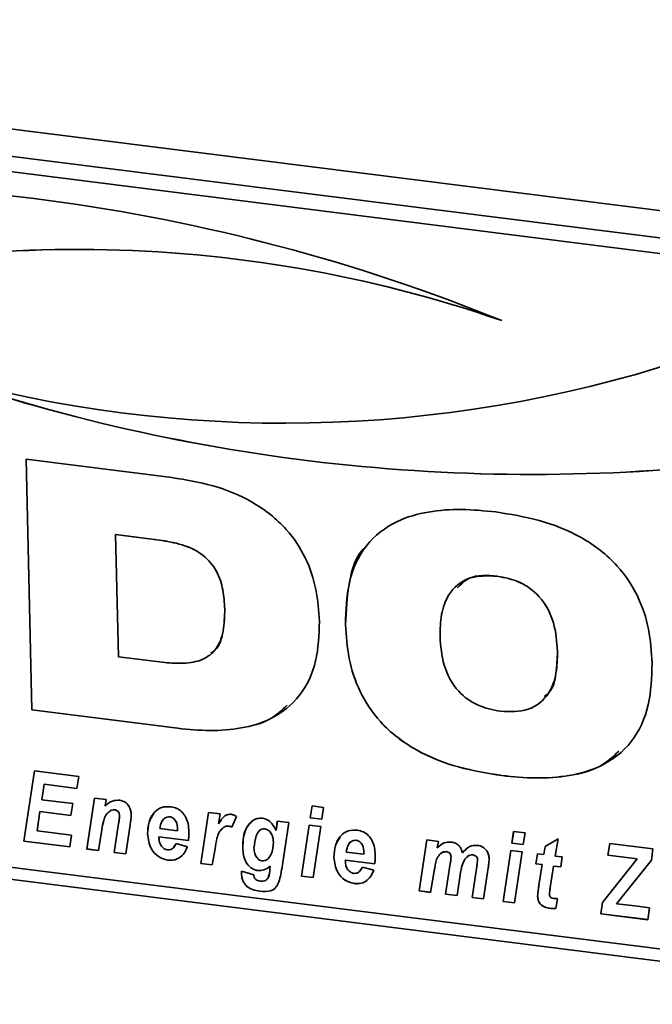
# Paper-space layout 'Blatt1' of a CAD drawing. Units: millimetres. Extents: x 0 to 5940, y 0 to 4200.
# Drawn here: x 4394 to 4429, y 1676 to 1730 of the extents above; entities that cross this region are included whole.
import ezdxf

# ---------------------------------------------------------------- set-up
doc = ezdxf.new("R2010")
doc.units = ezdxf.units.MM
doc.header["$LTSCALE"] = 10

psp = doc.layouts.new('Blatt1')

# ---------------------------------------------------------------- linework, layer by layer
at = {"color": 7, "linetype": 'Continuous', "lineweight": 35}
for p, q in [((4344.293, 1730.511), (4695.073, 1686.317)), ((4446.162, 1716.176), (4360.416, 1726.979)), ((4445.427, 1715.408), (4359.681, 1726.211)), ((4394.011, 1706.165), (4402.034, 1705.154)), ((4394.335, 1692.352), (4394.011, 1706.165)), ((4394.336, 1692.353), (4394.012, 1706.165)), ((4398.946, 1702.013), (4398.945, 1702.012)), ((4398.945, 1702.012), (4399.103, 1695.283)), ((4401.356, 1701.708), (4398.945, 1702.012)), ((4401.358, 1701.71), (4398.946, 1702.013)), ((4401.358, 1701.71), (4401.356, 1701.708)), ((4419.959, 1699.719), (4419.958, 1699.718)), ((4404.954, 1697.907), (4404.953, 1697.906)), ((4411.602, 1697.059), (4411.601, 1697.057)), ((4399.103, 1695.283), (4401.514, 1694.979)), ((4423.281, 1695.579), (4423.28, 1695.577)), ((4394.336, 1692.353), (4394.335, 1692.352)), ((4402.358, 1691.341), (4394.335, 1692.352)), ((4402.36, 1691.343), (4394.336, 1692.353)), ((4402.36, 1691.343), (4402.358, 1691.341)), ((4393.883, 1685.132), (4394.474, 1688.992)), ((4393.884, 1685.133), (4394.475, 1688.992)), ((4394.474, 1688.992), (4396.908, 1688.685)), ((4396.908, 1688.685), (4396.807, 1688.034)), ((4420.217, 1688.74), (4420.215, 1688.738)), ((4349.664, 1688.5), (4692.649, 1645.288)), ((4395.006, 1688.261), (4394.875, 1687.408)), ((4395.007, 1688.262), (4395.006, 1688.261)), ((4396.807, 1688.034), (4395.006, 1688.261)), ((4396.807, 1688.035), (4395.007, 1688.262)), ((4360.582, 1687.795), (4446.328, 1676.992)), ((4394.875, 1687.408), (4396.584, 1687.193)), ((4396.584, 1687.193), (4396.483, 1686.541)), ((4397.359, 1684.694), (4397.783, 1687.502)), ((4397.36, 1684.695), (4397.784, 1687.502)), ((4397.783, 1687.502), (4398.416, 1687.422)), ((4398.416, 1687.422), (4398.358, 1687.058)), ((4409.664, 1686.414), (4409.767, 1687.065)), ((4409.666, 1686.415), (4409.769, 1687.065)), ((4409.767, 1687.065), (4410.4, 1686.985)), ((4410.4, 1686.985), (4410.295, 1686.334)), ((4394.775, 1686.757), (4394.615, 1685.704)), ((4394.777, 1686.758), (4394.775, 1686.757)), ((4396.483, 1686.541), (4394.775, 1686.757)), ((4396.484, 1686.543), (4394.777, 1686.758)), ((4398.634, 1686.784), (4398.633, 1686.782)), ((4398.892, 1686.853), (4398.891, 1686.851)), ((4399.161, 1686.522), (4399.16, 1686.52)), ((4401.918, 1686.472), (4401.917, 1686.47)), ((4403.636, 1683.903), (4404.06, 1686.711)), ((4403.637, 1683.904), (4404.061, 1686.711)), ((4404.06, 1686.711), (4404.693, 1686.631)), ((4404.693, 1686.631), (4404.603, 1686.088)), ((4405.597, 1686.488), (4405.35, 1685.898)), ((4398.867, 1684.504), (4399.108, 1686.095)), ((4398.868, 1684.505), (4399.11, 1686.096)), ((4399.11, 1686.096), (4399.108, 1686.095)), ((4399.743, 1686.025), (4399.499, 1684.424)), ((4404.604, 1686.089), (4404.603, 1686.088)), ((4404.604, 1686.089), (4404.767, 1686.296)), ((4405.171, 1685.96), (4405.169, 1685.958)), ((4407.779, 1685.71), (4407.848, 1686.234)), ((4407.781, 1685.711), (4407.849, 1686.234)), ((4407.848, 1686.234), (4408.48, 1686.154)), ((4408.48, 1686.154), (4408.128, 1683.816)), ((4409.184, 1683.204), (4409.607, 1686.012)), ((4409.185, 1683.205), (4409.608, 1686.012)), ((4409.607, 1686.012), (4410.238, 1685.933)), ((4409.666, 1686.415), (4409.664, 1686.414)), ((4410.295, 1686.334), (4409.664, 1686.414)), ((4410.295, 1686.336), (4409.666, 1686.415)), ((4410.238, 1685.933), (4409.816, 1683.124)), ((4394.615, 1685.704), (4396.519, 1685.464)), ((4396.519, 1685.464), (4396.423, 1684.812)), ((4398.181, 1685.752), (4397.991, 1684.614)), ((4400.703, 1685.536), (4400.702, 1685.535)), ((4401.329, 1685.37), (4401.328, 1685.369)), ((4401.328, 1685.369), (4401.329, 1685.3)), ((4402.948, 1685.165), (4401.328, 1685.369)), ((4402.949, 1685.166), (4401.329, 1685.37)), ((4401.38, 1685.822), (4402.354, 1685.699)), ((4402.354, 1685.699), (4402.355, 1685.775)), ((4402.356, 1685.701), (4402.354, 1685.699)), ((4402.357, 1685.777), (4402.355, 1685.775)), ((4402.356, 1685.701), (4402.357, 1685.777)), ((4404.896, 1685.894), (4404.704, 1685.684)), ((4404.896, 1685.894), (4404.895, 1685.893)), ((4407.163, 1685.811), (4407.161, 1685.809)), ((4407.781, 1685.711), (4407.779, 1685.71)), ((4420.761, 1685.016), (4420.864, 1685.667)), ((4420.763, 1685.017), (4420.866, 1685.667)), ((4420.864, 1685.667), (4421.497, 1685.587)), ((4421.497, 1685.587), (4421.392, 1684.936)), ((4393.884, 1685.133), (4393.883, 1685.132)), ((4396.423, 1684.812), (4393.883, 1685.132)), ((4396.423, 1684.813), (4393.884, 1685.133)), ((4402.152, 1684.808), (4402.271, 1684.996)), ((4402.27, 1684.995), (4402.896, 1684.814)), ((4407.631, 1685.074), (4407.63, 1685.072)), ((4412.183, 1685.178), (4412.182, 1685.177)), ((4415.661, 1682.388), (4416.086, 1685.196)), ((4415.662, 1682.389), (4416.087, 1685.196)), ((4416.086, 1685.196), (4416.718, 1685.116)), ((4416.718, 1685.116), (4416.66, 1684.753)), ((4420.763, 1685.017), (4420.761, 1685.016)), ((4421.392, 1684.936), (4420.761, 1685.016)), ((4421.392, 1684.938), (4420.763, 1685.017)), ((4422.524, 1684.385), (4422.592, 1684.825)), ((4422.525, 1684.386), (4422.594, 1684.826)), ((4422.592, 1684.825), (4423.307, 1685.247)), ((4423.307, 1685.247), (4423.154, 1684.305)), ((4426.057, 1684.349), (4426.157, 1685)), ((4426.058, 1684.35), (4426.158, 1685)), ((4426.157, 1685), (4428.537, 1684.7)), ((4397.36, 1684.695), (4397.359, 1684.694)), ((4397.991, 1684.614), (4397.359, 1684.694)), ((4397.991, 1684.616), (4397.36, 1684.695)), ((4398.868, 1684.505), (4398.867, 1684.504)), ((4399.499, 1684.424), (4398.867, 1684.504)), ((4399.499, 1684.426), (4398.868, 1684.505)), ((4404.417, 1684.701), (4404.268, 1683.823)), ((4405.942, 1684.768), (4405.941, 1684.767)), ((4411.645, 1684.529), (4412.619, 1684.406)), ((4412.619, 1684.406), (4412.62, 1684.482)), ((4412.621, 1684.408), (4412.619, 1684.406)), ((4412.621, 1684.484), (4412.62, 1684.482)), ((4412.621, 1684.408), (4412.621, 1684.484)), ((4417.162, 1684.551), (4417.161, 1684.549)), ((4417.417, 1684.277), (4417.416, 1684.275)), ((4418.041, 1684.486), (4418.039, 1684.484)), ((4418.041, 1684.486), (4418.267, 1684.68)), ((4418.625, 1684.367), (4418.624, 1684.365)), ((4420.281, 1681.806), (4420.704, 1684.614)), ((4420.282, 1681.807), (4420.705, 1684.614)), ((4420.704, 1684.614), (4421.335, 1684.535)), ((4421.335, 1684.535), (4420.913, 1681.726)), ((4422.091, 1683.877), (4422.184, 1684.428)), ((4422.093, 1683.879), (4422.185, 1684.428)), ((4422.184, 1684.428), (4422.524, 1684.385)), ((4422.525, 1684.386), (4422.524, 1684.385)), ((4423.154, 1684.305), (4423.534, 1684.258)), ((4426.058, 1684.35), (4426.057, 1684.349)), ((4427.673, 1684.145), (4426.057, 1684.349)), ((4427.674, 1684.146), (4426.058, 1684.35)), ((4428.537, 1684.7), (4428.453, 1684.087)), ((4401.824, 1684.082), (4401.823, 1684.08)), ((4403.637, 1683.904), (4403.636, 1683.903)), ((4404.268, 1683.823), (4403.636, 1683.903)), ((4404.268, 1683.825), (4403.637, 1683.904)), ((4407.441, 1683.615), (4407.456, 1683.749)), ((4407.443, 1683.616), (4407.457, 1683.75)), ((4407.457, 1683.75), (4407.456, 1683.749)), ((4410.968, 1684.243), (4410.967, 1684.242)), ((4411.594, 1684.077), (4411.593, 1684.076)), ((4411.593, 1684.076), (4411.594, 1684.007)), ((4413.213, 1683.872), (4411.593, 1684.076)), ((4413.214, 1683.873), (4411.594, 1684.077)), ((4417.117, 1682.204), (4417.373, 1683.901)), ((4417.118, 1682.206), (4417.375, 1683.903)), ((4417.375, 1683.903), (4417.373, 1683.901)), ((4418.227, 1684.183), (4418.184, 1684.141)), ((4418.573, 1682.021), (4418.831, 1683.737)), ((4418.574, 1682.022), (4418.833, 1683.738)), ((4418.833, 1683.738), (4418.831, 1683.737)), ((4418.881, 1684.1), (4418.88, 1684.099)), ((4422.093, 1683.879), (4422.091, 1683.877)), ((4422.433, 1683.834), (4422.091, 1683.877)), ((4422.435, 1683.836), (4422.093, 1683.879)), ((4422.255, 1682.697), (4422.433, 1683.834)), ((4422.256, 1682.699), (4422.435, 1683.836)), ((4422.435, 1683.836), (4422.433, 1683.834)), ((4423.066, 1683.754), (4422.879, 1682.573)), ((4423.068, 1683.756), (4423.066, 1683.754)), ((4423.456, 1683.705), (4423.066, 1683.754)), ((4423.456, 1683.707), (4423.068, 1683.756)), ((4423.534, 1684.258), (4423.456, 1683.705)), ((4425.761, 1681.741), (4427.673, 1684.145)), ((4425.762, 1681.743), (4427.674, 1684.146)), ((4428.453, 1684.087), (4426.529, 1681.669)), ((4427.674, 1684.146), (4427.673, 1684.145)), ((4405.87, 1683.354), (4405.871, 1683.468)), ((4405.872, 1683.355), (4405.87, 1683.354)), ((4405.871, 1683.468), (4406.547, 1683.28)), ((4405.872, 1683.355), (4405.873, 1683.467)), ((4406.775, 1683.509), (4406.774, 1683.507)), ((4407.443, 1683.616), (4407.441, 1683.615)), ((4409.185, 1683.205), (4409.184, 1683.204)), ((4409.816, 1683.124), (4409.184, 1683.204)), ((4409.816, 1683.126), (4409.185, 1683.205)), ((4412.417, 1683.515), (4412.536, 1683.703)), ((4412.535, 1683.701), (4413.161, 1683.52)), ((4416.507, 1683.582), (4416.293, 1682.308)), ((4417.94, 1683.399), (4417.748, 1682.125)), ((4419.463, 1683.65), (4419.205, 1681.941)), ((4412.089, 1682.788), (4412.088, 1682.787)), ((4422.256, 1682.699), (4422.255, 1682.697)), ((4406.169, 1682.64), (4406.167, 1682.638)), ((4406.902, 1682.369), (4406.901, 1682.367)), ((4415.662, 1682.389), (4415.661, 1682.388)), ((4416.293, 1682.308), (4415.661, 1682.388)), ((4416.293, 1682.31), (4415.662, 1682.389)), ((4417.118, 1682.206), (4417.117, 1682.204)), ((4417.748, 1682.125), (4417.117, 1682.204)), ((4417.748, 1682.126), (4417.118, 1682.206)), ((4418.574, 1682.022), (4418.573, 1682.021)), ((4419.205, 1681.941), (4418.573, 1682.021)), ((4419.205, 1681.943), (4418.574, 1682.022)), ((4420.282, 1681.807), (4420.281, 1681.806)), ((4420.913, 1681.726), (4420.281, 1681.806)), ((4420.913, 1681.728), (4420.282, 1681.807)), ((4422.186, 1682.098), (4422.185, 1682.096)), ((4423.277, 1681.958), (4423.186, 1681.425)), ((4425.666, 1681.127), (4425.761, 1681.741)), ((4425.667, 1681.129), (4425.762, 1681.743)), ((4425.762, 1681.743), (4425.761, 1681.741)), ((4426.529, 1681.669), (4426.902, 1681.63)), ((4426.902, 1681.63), (4427.015, 1681.616)), ((4427.015, 1681.616), (4427.531, 1681.557)), ((4422.852, 1681.432), (4422.851, 1681.431)), ((4425.667, 1681.129), (4425.666, 1681.127)), ((4428.254, 1680.801), (4425.666, 1681.127)), ((4428.255, 1680.803), (4425.667, 1681.129)), ((4427.531, 1681.557), (4428.354, 1681.453)), ((4428.354, 1681.453), (4428.254, 1680.801))]:
    psp.add_line(p, q, dxfattribs=at)
for centre, radius, start, end in [((4381.644, 1618.737), 102.584, 67.92022, 96.83337), ((4396.856, 1646.173), 71.542, 70.95155, 107.6358), ((4396.858, 1646.174), 71.542, 70.95155, 107.6358), ((4408.267, 1778.817), 70.673, 254.19242, 287.98981), ((4421.918, 1806.601), 101.278, 251.04188, 277.46725), ((4421.919, 1806.602), 101.278, 251.04188, 277.46725)]:
    psp.add_arc(centre, radius, start, end, dxfattribs=at)
for points, knots in [([(4402.034, 1705.154), (4402.789, 1705.031), (4404.298, 1704.784), (4406.511, 1703.895), (4408.317, 1702.488), (4409.465, 1700.751), (4410.046, 1698.992), (4410.124, 1697.818), (4410.164, 1697.23)], [0, 0, 0, 0, 0.186998, 0.373714, 0.559883, 0.706416, 0.853104, 1, 1, 1, 1]), ([(4411.601, 1697.057), (4411.625, 1697.839), (4411.673, 1699.4), (4412.602, 1701.493), (4414.262, 1702.78), (4416.151, 1703.314), (4417.995, 1703.446), (4419.248, 1703.322), (4419.875, 1703.259)], [0, 0, 0, 0, 0.18685, 0.373069, 0.559092, 0.705896, 0.8529, 1, 1, 1, 1]), ([(4419.875, 1703.259), (4420.674, 1703.13), (4422.27, 1702.872), (4424.616, 1701.961), (4426.548, 1700.497), (4427.762, 1698.656), (4428.368, 1696.794), (4428.449, 1695.551), (4428.49, 1694.929)], [0, 0, 0, 0, 0.187021, 0.373748, 0.559887, 0.706362, 0.853081, 1, 1, 1, 1]), ([(4404.953, 1697.906), (4404.932, 1698.256), (4404.89, 1698.955), (4404.559, 1700.012), (4403.771, 1700.97), (4402.603, 1701.503), (4401.773, 1701.64), (4401.356, 1701.708)], [0, 0, 0, 0, 0.1872763, 0.3740638, 0.5598062, 0.7793823, 1, 1, 1, 1]), ([(4404.954, 1697.907), (4404.933, 1698.257), (4404.891, 1698.957), (4404.56, 1700.014), (4403.773, 1700.972), (4402.605, 1701.504), (4401.774, 1701.641), (4401.358, 1701.71)], [0, 0, 0, 0, 0.187276, 0.374064, 0.559806, 0.779382, 1, 1, 1, 1]), ([(4411.602, 1697.059), (4411.643, 1697.823), (4411.724, 1699.35), (4412.187, 1700.94), (4412.78, 1701.404), (4412.796, 1701.417)], [0, 0, 0, 0, 0.493794, 0.985922, 1, 1, 1, 1]), ([(4419.958, 1699.718), (4419.423, 1699.739), (4418.356, 1699.782), (4417.252, 1698.841), (4416.839, 1697.615), (4416.821, 1696.8), (4416.811, 1696.392)], [0, 0, 0, 0, 0.2798817, 0.5579253, 0.7786277, 1, 1, 1, 1]), ([(4419.959, 1699.719), (4419.404, 1699.765), (4418.529, 1699.837), (4417.975, 1699.28), (4417.772, 1699.076)], [0, 0, 0, 0, 0.634077, 1, 1, 1, 1]), ([(4423.28, 1695.577), (4423.241, 1696.103), (4423.163, 1697.151), (4422.428, 1698.586), (4421.211, 1699.476), (4420.376, 1699.637), (4419.958, 1699.718)], [0, 0, 0, 0, 0.2810159, 0.5600381, 0.7795159, 1, 1, 1, 1]), ([(4423.281, 1695.579), (4423.242, 1696.105), (4423.165, 1697.153), (4422.429, 1698.588), (4421.213, 1699.478), (4420.378, 1699.639), (4419.959, 1699.719)], [0, 0, 0, 0, 0.281016, 0.560038, 0.779516, 1, 1, 1, 1]), ([(4401.514, 1694.979), (4401.868, 1694.947), (4402.576, 1694.883), (4403.612, 1695.014), (4404.519, 1695.599), (4404.93, 1696.681), (4404.945, 1697.497), (4404.953, 1697.906)], [0, 0, 0, 0, 0.187331, 0.374235, 0.559985, 0.779387, 1, 1, 1, 1]), ([(4404.187, 1695.491), (4404.259, 1695.535), (4404.662, 1695.78), (4404.912, 1696.705), (4404.94, 1697.506), (4404.954, 1697.907)], [0, 0, 0, 0, 0.0976834, 0.5476011, 1, 1, 1, 1]), ([(4410.164, 1697.23), (4410.14, 1696.492), (4410.093, 1695.017), (4409.201, 1693.051), (4407.648, 1691.824), (4405.871, 1691.302), (4404.132, 1691.17), (4402.95, 1691.284), (4402.358, 1691.341)], [0, 0, 0, 0, 0.186819, 0.37306, 0.559159, 0.705968, 0.85294, 1, 1, 1, 1]), ([(4420.215, 1688.738), (4419.417, 1688.867), (4417.822, 1689.125), (4415.478, 1690.036), (4413.546, 1691.495), (4412.33, 1693.333), (4411.723, 1695.194), (4411.642, 1696.436), (4411.601, 1697.057)], [0, 0, 0, 0, 0.18703, 0.373751, 0.559856, 0.706352, 0.853077, 1, 1, 1, 1]), ([(4420.217, 1688.74), (4419.419, 1688.869), (4417.823, 1689.127), (4415.48, 1690.038), (4413.547, 1691.497), (4412.331, 1693.335), (4411.725, 1695.196), (4411.643, 1696.437), (4411.602, 1697.059)], [0, 0, 0, 0, 0.18703, 0.373751, 0.559856, 0.706352, 0.853077, 1, 1, 1, 1]), ([(4416.811, 1696.392), (4416.85, 1695.869), (4416.928, 1694.825), (4417.664, 1693.393), (4418.884, 1692.519), (4419.716, 1692.36), (4420.132, 1692.28)], [0, 0, 0, 0, 0.280971, 0.559955, 0.779514, 1, 1, 1, 1]), ([(4420.132, 1692.28), (4420.665, 1692.257), (4421.728, 1692.212), (4422.839, 1693.138), (4423.252, 1694.36), (4423.27, 1695.171), (4423.28, 1695.577)], [0, 0, 0, 0, 0.2799142, 0.5580031, 0.7786705, 1, 1, 1, 1]), ([(4422.537, 1693.086), (4422.626, 1693.149), (4423.029, 1693.434), (4423.23, 1694.387), (4423.264, 1695.181), (4423.281, 1695.579)], [0, 0, 0, 0, 0.123846, 0.561267, 1, 1, 1, 1]), ([(4428.49, 1694.929), (4428.466, 1694.148), (4428.417, 1692.588), (4427.485, 1690.498), (4425.826, 1689.213), (4423.936, 1688.683), (4422.094, 1688.552), (4420.842, 1688.676), (4420.215, 1688.738)], [0, 0, 0, 0, 0.186844, 0.373061, 0.559094, 0.705897, 0.852902, 1, 1, 1, 1]), ([(4408.389, 1692.611), (4408.095, 1692.338), (4407.4, 1691.692), (4405.86, 1691.318), (4404.137, 1691.168), (4402.952, 1691.284), (4402.36, 1691.343)], [0, 0, 0, 0, 0.195726, 0.463565, 0.731703, 1, 1, 1, 1]), ([(4426.659, 1690.076), (4426.333, 1689.776), (4425.58, 1689.082), (4423.925, 1688.7), (4422.099, 1688.549), (4420.844, 1688.676), (4420.217, 1688.74)], [0, 0, 0, 0, 0.202469, 0.468012, 0.733923, 1, 1, 1, 1]), ([(4398.358, 1687.058), (4398.484, 1687.172), (4398.707, 1687.374), (4399.029, 1687.377), (4399.17, 1687.378)], [0, 0, 0, 0, 0.560801, 1, 1, 1, 1]), ([(4399.17, 1687.378), (4399.271, 1687.354), (4399.474, 1687.305), (4399.684, 1687.069), (4399.783, 1686.819), (4399.794, 1686.662), (4399.8, 1686.584)], [0, 0, 0, 0, 0.279259, 0.558215, 0.778777, 1, 1, 1, 1]), ([(4400.702, 1685.535), (4400.715, 1685.753), (4400.741, 1686.19), (4401.02, 1686.709), (4401.465, 1687.038), (4401.819, 1687.027), (4401.996, 1687.022)], [0, 0, 0, 0, 0.280582, 0.560851, 0.780249, 1, 1, 1, 1]), ([(4401.996, 1687.022), (4402.107, 1686.999), (4402.33, 1686.952), (4402.619, 1686.73), (4402.921, 1686.306), (4402.956, 1685.93), (4402.98, 1685.665)], [0, 0, 0, 0, 0.187054, 0.373801, 0.560957, 1, 1, 1, 1]), ([(4398.633, 1686.782), (4398.549, 1686.715), (4398.381, 1686.58), (4398.259, 1686.201), (4398.211, 1685.922), (4398.181, 1685.752)], [0, 0, 0, 0, 0.279239, 0.558988, 1, 1, 1, 1]), ([(4398.891, 1686.851), (4398.838, 1686.85), (4398.743, 1686.848), (4398.667, 1686.803), (4398.633, 1686.782)], [0, 0, 0, 0, 0.558974, 1, 1, 1, 1]), ([(4398.892, 1686.853), (4398.839, 1686.852), (4398.744, 1686.85), (4398.668, 1686.804), (4398.634, 1686.784)], [0, 0, 0, 0, 0.558974, 1, 1, 1, 1]), ([(4399.16, 1686.52), (4399.157, 1686.562), (4399.151, 1686.647), (4399.086, 1686.758), (4398.991, 1686.83), (4398.924, 1686.844), (4398.891, 1686.851)], [0, 0, 0, 0, 0.280762, 0.559903, 0.779798, 1, 1, 1, 1]), ([(4399.161, 1686.522), (4399.158, 1686.564), (4399.152, 1686.648), (4399.087, 1686.76), (4398.992, 1686.832), (4398.925, 1686.846), (4398.892, 1686.853)], [0, 0, 0, 0, 0.280762, 0.559903, 0.779798, 1, 1, 1, 1]), ([(4399.108, 1686.095), (4399.12, 1686.174), (4399.142, 1686.314), (4399.154, 1686.457), (4399.16, 1686.52)], [0, 0, 0, 0, 0.560125, 1, 1, 1, 1]), ([(4399.11, 1686.096), (4399.122, 1686.175), (4399.143, 1686.316), (4399.156, 1686.459), (4399.161, 1686.522)], [0, 0, 0, 0, 0.560125, 1, 1, 1, 1]), ([(4399.8, 1686.584), (4399.794, 1686.479), (4399.782, 1686.29), (4399.755, 1686.106), (4399.743, 1686.025)], [0, 0, 0, 0, 0.559835, 1, 1, 1, 1]), ([(4400.703, 1685.536), (4400.712, 1685.758), (4400.727, 1686.171), (4400.943, 1686.494), (4401.043, 1686.644)], [0, 0, 0, 0, 0.536986, 1, 1, 1, 1]), ([(4401.917, 1686.47), (4401.826, 1686.459), (4401.644, 1686.438), (4401.448, 1686.182), (4401.406, 1685.959), (4401.38, 1685.822)], [0, 0, 0, 0, 0.27753, 0.558174, 1, 1, 1, 1]), ([(4401.918, 1686.472), (4401.826, 1686.462), (4401.648, 1686.443), (4401.555, 1686.303), (4401.51, 1686.236)], [0, 0, 0, 0, 0.519681, 1, 1, 1, 1]), ([(4402.355, 1685.775), (4402.346, 1685.922), (4402.331, 1686.143), (4402.16, 1686.368), (4402.026, 1686.449), (4401.953, 1686.463), (4401.917, 1686.47)], [0, 0, 0, 0, 0.499212, 0.748585, 0.874336, 1, 1, 1, 1]), ([(4402.357, 1685.777), (4402.347, 1685.924), (4402.333, 1686.144), (4402.162, 1686.369), (4402.028, 1686.451), (4401.955, 1686.465), (4401.918, 1686.472)], [0, 0, 0, 0, 0.499212, 0.748585, 0.874336, 1, 1, 1, 1]), ([(4404.603, 1686.088), (4404.693, 1686.233), (4404.82, 1686.436), (4405.086, 1686.603), (4405.23, 1686.605), (4405.303, 1686.606)], [0, 0, 0, 0, 0.560043, 0.780399, 1, 1, 1, 1]), ([(4405.303, 1686.606), (4405.36, 1686.592), (4405.463, 1686.569), (4405.556, 1686.513), (4405.597, 1686.488)], [0, 0, 0, 0, 0.559247, 1, 1, 1, 1]), ([(4405.169, 1685.958), (4405.113, 1685.959), (4405.012, 1685.961), (4404.931, 1685.914), (4404.895, 1685.893)], [0, 0, 0, 0, 0.559272, 1, 1, 1, 1]), ([(4405.171, 1685.96), (4405.114, 1685.961), (4405.013, 1685.962), (4404.932, 1685.915), (4404.896, 1685.894)], [0, 0, 0, 0, 0.559272, 1, 1, 1, 1]), ([(4405.35, 1685.898), (4405.317, 1685.914), (4405.259, 1685.942), (4405.197, 1685.953), (4405.169, 1685.958)], [0, 0, 0, 0, 0.559371, 1, 1, 1, 1]), ([(4405.351, 1685.899), (4405.319, 1685.915), (4405.26, 1685.944), (4405.198, 1685.955), (4405.171, 1685.96)], [0, 0, 0, 0, 0.559371, 1, 1, 1, 1]), ([(4405.941, 1684.767), (4405.964, 1685.151), (4406, 1685.727), (4406.407, 1686.228), (4406.739, 1686.389), (4406.933, 1686.388), (4407.03, 1686.388)], [0, 0, 0, 0, 0.499273, 0.74903, 0.874655, 1, 1, 1, 1]), ([(4405.942, 1684.768), (4405.956, 1685.163), (4405.975, 1685.726), (4406.339, 1686.09), (4406.447, 1686.198)], [0, 0, 0, 0, 0.701657, 1, 1, 1, 1]), ([(4407.03, 1686.388), (4407.124, 1686.364), (4407.312, 1686.316), (4407.597, 1686.077), (4407.71, 1685.849), (4407.779, 1685.71)], [0, 0, 0, 0, 0.279785, 0.560256, 1, 1, 1, 1]), ([(4401.823, 1684.08), (4401.642, 1684.129), (4401.279, 1684.227), (4400.796, 1684.782), (4400.737, 1685.249), (4400.702, 1685.535)], [0, 0, 0, 0, 0.279811, 0.560278, 1, 1, 1, 1]), ([(4401.824, 1684.082), (4401.643, 1684.131), (4401.28, 1684.228), (4400.797, 1684.783), (4400.739, 1685.251), (4400.703, 1685.536)], [0, 0, 0, 0, 0.279811, 0.560278, 1, 1, 1, 1]), ([(4402.98, 1685.665), (4402.981, 1685.57), (4402.982, 1685.401), (4402.958, 1685.237), (4402.948, 1685.165)], [0, 0, 0, 0, 0.560019, 1, 1, 1, 1]), ([(4404.895, 1685.893), (4404.805, 1685.811), (4404.625, 1685.647), (4404.5, 1685.213), (4404.449, 1684.895), (4404.417, 1684.701)], [0, 0, 0, 0, 0.2789753, 0.5590045, 1, 1, 1, 1]), ([(4407.161, 1685.809), (4407.103, 1685.807), (4406.986, 1685.801), (4406.805, 1685.668), (4406.625, 1685.323), (4406.588, 1684.982), (4406.563, 1684.755)], [0, 0, 0, 0, 0.124568, 0.249827, 0.500163, 1, 1, 1, 1]), ([(4407.163, 1685.811), (4407.102, 1685.812), (4407.024, 1685.813), (4406.967, 1685.771), (4406.954, 1685.761)], [0, 0, 0, 0, 0.770252, 1, 1, 1, 1]), ([(4407.63, 1685.072), (4407.624, 1685.157), (4407.613, 1685.326), (4407.514, 1685.555), (4407.362, 1685.744), (4407.228, 1685.788), (4407.161, 1685.809)], [0, 0, 0, 0, 0.28117, 0.561411, 0.78165, 1, 1, 1, 1]), ([(4407.631, 1685.074), (4407.626, 1685.159), (4407.615, 1685.328), (4407.515, 1685.556), (4407.363, 1685.746), (4407.229, 1685.789), (4407.163, 1685.811)], [0, 0, 0, 0, 0.28117, 0.561411, 0.78165, 1, 1, 1, 1]), ([(4410.967, 1684.242), (4410.98, 1684.46), (4411.006, 1684.896), (4411.285, 1685.416), (4411.73, 1685.744), (4412.084, 1685.734), (4412.261, 1685.729)], [0, 0, 0, 0, 0.280582, 0.560851, 0.780249, 1, 1, 1, 1]), ([(4412.261, 1685.729), (4412.372, 1685.705), (4412.595, 1685.658), (4412.884, 1685.437), (4413.186, 1685.013), (4413.221, 1684.636), (4413.245, 1684.372)], [0, 0, 0, 0, 0.187054, 0.373801, 0.560957, 1, 1, 1, 1]), ([(4401.329, 1685.3), (4401.335, 1685.222), (4401.348, 1685.066), (4401.452, 1684.856), (4401.608, 1684.696), (4401.732, 1684.662), (4401.794, 1684.646)], [0, 0, 0, 0, 0.280765, 0.560648, 0.780628, 1, 1, 1, 1]), ([(4401.794, 1684.646), (4401.858, 1684.646), (4401.984, 1684.647), (4402.159, 1684.777), (4402.228, 1684.912), (4402.27, 1684.995)], [0, 0, 0, 0, 0.279311, 0.559338, 1, 1, 1, 1]), ([(4402.896, 1684.814), (4402.842, 1684.694), (4402.734, 1684.455), (4402.472, 1684.201), (4402.153, 1684.067), (4401.933, 1684.076), (4401.823, 1684.08)], [0, 0, 0, 0, 0.2804765, 0.5601844, 0.7800951, 1, 1, 1, 1]), ([(4407.004, 1684.04), (4407.063, 1684.042), (4407.18, 1684.046), (4407.371, 1684.166), (4407.582, 1684.495), (4407.61, 1684.842), (4407.63, 1685.072)], [0, 0, 0, 0, 0.124871, 0.250274, 0.500394, 1, 1, 1, 1]), ([(4407.425, 1684.294), (4407.453, 1684.332), (4407.614, 1684.543), (4407.624, 1684.835), (4407.631, 1685.074)], [0, 0, 0, 0, 0.178749, 1, 1, 1, 1]), ([(4410.968, 1684.243), (4410.977, 1684.465), (4410.992, 1684.878), (4411.208, 1685.201), (4411.308, 1685.351)], [0, 0, 0, 0, 0.536986, 1, 1, 1, 1]), ([(4412.182, 1685.177), (4412.091, 1685.166), (4411.909, 1685.145), (4411.713, 1684.889), (4411.671, 1684.666), (4411.645, 1684.529)], [0, 0, 0, 0, 0.27753, 0.558174, 1, 1, 1, 1]), ([(4412.183, 1685.178), (4412.091, 1685.169), (4411.913, 1685.15), (4411.82, 1685.01), (4411.775, 1684.942)], [0, 0, 0, 0, 0.519681, 1, 1, 1, 1]), ([(4412.62, 1684.482), (4412.611, 1684.629), (4412.596, 1684.85), (4412.425, 1685.074), (4412.291, 1685.156), (4412.218, 1685.17), (4412.182, 1685.177)], [0, 0, 0, 0, 0.499212, 0.748585, 0.874336, 1, 1, 1, 1]), ([(4412.621, 1684.484), (4412.612, 1684.631), (4412.598, 1684.851), (4412.427, 1685.076), (4412.293, 1685.157), (4412.22, 1685.171), (4412.183, 1685.178)], [0, 0, 0, 0, 0.499212, 0.748585, 0.874336, 1, 1, 1, 1]), ([(4416.66, 1684.753), (4416.775, 1684.864), (4416.979, 1685.061), (4417.279, 1685.074), (4417.411, 1685.08)], [0, 0, 0, 0, 0.56125, 1, 1, 1, 1]), ([(4417.411, 1685.08), (4417.496, 1685.065), (4417.664, 1685.034), (4417.875, 1684.88), (4417.994, 1684.681), (4418.024, 1684.55), (4418.039, 1684.484)], [0, 0, 0, 0, 0.280361, 0.559143, 0.779368, 1, 1, 1, 1]), ([(4418.039, 1684.484), (4418.16, 1684.624), (4418.375, 1684.874), (4418.724, 1684.889), (4418.877, 1684.895)], [0, 0, 0, 0, 0.559757, 1, 1, 1, 1]), ([(4418.877, 1684.895), (4418.975, 1684.874), (4419.17, 1684.831), (4419.391, 1684.62), (4419.495, 1684.378), (4419.507, 1684.227), (4419.513, 1684.151)], [0, 0, 0, 0, 0.279804, 0.55858, 0.778989, 1, 1, 1, 1]), ([(4402.519, 1684.284), (4402.493, 1684.256), (4402.396, 1684.156), (4402.151, 1684.072), (4401.933, 1684.078), (4401.824, 1684.082)], [0, 0, 0, 0, 0.158212, 0.579112, 1, 1, 1, 1]), ([(4406.774, 1683.507), (4406.707, 1683.521), (4406.573, 1683.547), (4406.326, 1683.69), (4405.995, 1684.089), (4405.962, 1684.496), (4405.941, 1684.767)], [0, 0, 0, 0, 0.125706, 0.25127, 0.500989, 1, 1, 1, 1]), ([(4406.775, 1683.509), (4406.708, 1683.522), (4406.575, 1683.548), (4406.327, 1683.691), (4405.996, 1684.091), (4405.964, 1684.498), (4405.942, 1684.768)], [0, 0, 0, 0, 0.125706, 0.25127, 0.500989, 1, 1, 1, 1]), ([(4406.563, 1684.755), (4406.569, 1684.652), (4406.581, 1684.469), (4406.673, 1684.298), (4406.714, 1684.223)], [0, 0, 0, 0, 0.560444, 1, 1, 1, 1]), ([(4413.245, 1684.372), (4413.246, 1684.277), (4413.247, 1684.108), (4413.223, 1683.944), (4413.213, 1683.872)], [0, 0, 0, 0, 0.560019, 1, 1, 1, 1]), ([(4417.161, 1684.549), (4417.088, 1684.543), (4416.942, 1684.53), (4416.743, 1684.373), (4416.668, 1684.21), (4416.623, 1684.111)], [0, 0, 0, 0, 0.278578, 0.559346, 1, 1, 1, 1]), ([(4417.162, 1684.551), (4417.088, 1684.546), (4416.96, 1684.538), (4416.871, 1684.459), (4416.833, 1684.426)], [0, 0, 0, 0, 0.579106, 1, 1, 1, 1]), ([(4417.416, 1684.275), (4417.412, 1684.312), (4417.404, 1684.386), (4417.334, 1684.477), (4417.248, 1684.533), (4417.19, 1684.544), (4417.161, 1684.549)], [0, 0, 0, 0, 0.279926, 0.558748, 0.7792, 1, 1, 1, 1]), ([(4417.417, 1684.277), (4417.413, 1684.314), (4417.405, 1684.388), (4417.335, 1684.479), (4417.249, 1684.535), (4417.191, 1684.546), (4417.162, 1684.551)], [0, 0, 0, 0, 0.279926, 0.558748, 0.7792, 1, 1, 1, 1]), ([(4417.373, 1683.901), (4417.384, 1683.971), (4417.403, 1684.094), (4417.412, 1684.22), (4417.416, 1684.275)], [0, 0, 0, 0, 0.560127, 1, 1, 1, 1]), ([(4417.375, 1683.903), (4417.385, 1683.972), (4417.404, 1684.096), (4417.413, 1684.222), (4417.417, 1684.277)], [0, 0, 0, 0, 0.560127, 1, 1, 1, 1]), ([(4418.625, 1684.367), (4418.574, 1684.367), (4418.472, 1684.369), (4418.332, 1684.301), (4418.265, 1684.225), (4418.229, 1684.185)], [0, 0, 0, 0, 0.317613, 0.635589, 1, 1, 1, 1]), ([(4418.624, 1684.365), (4418.573, 1684.366), (4418.471, 1684.367), (4418.352, 1684.313), (4418.3, 1684.256), (4418.28, 1684.235)], [0, 0, 0, 0, 0.380474, 0.761385, 1, 1, 1, 1]), ([(4418.88, 1684.099), (4418.876, 1684.136), (4418.869, 1684.209), (4418.799, 1684.3), (4418.71, 1684.35), (4418.653, 1684.36), (4418.624, 1684.365)], [0, 0, 0, 0, 0.280059, 0.55856, 0.778979, 1, 1, 1, 1]), ([(4418.881, 1684.1), (4418.877, 1684.137), (4418.87, 1684.211), (4418.8, 1684.301), (4418.712, 1684.351), (4418.654, 1684.362), (4418.625, 1684.367)], [0, 0, 0, 0, 0.280059, 0.55856, 0.778979, 1, 1, 1, 1]), ([(4406.714, 1684.223), (4406.759, 1684.171), (4406.839, 1684.077), (4406.954, 1684.052), (4407.004, 1684.04)], [0, 0, 0, 0, 0.559169, 1, 1, 1, 1]), ([(4407.456, 1683.749), (4407.347, 1683.664), (4407.152, 1683.512), (4406.889, 1683.509), (4406.774, 1683.507)], [0, 0, 0, 0, 0.560622, 1, 1, 1, 1]), ([(4407.457, 1683.75), (4407.348, 1683.665), (4407.153, 1683.513), (4406.891, 1683.51), (4406.775, 1683.509)], [0, 0, 0, 0, 0.560622, 1, 1, 1, 1]), ([(4408.128, 1683.816), (4408.102, 1683.64), (4408.054, 1683.325), (4407.973, 1683.022), (4407.937, 1682.888)], [0, 0, 0, 0, 0.560133, 1, 1, 1, 1]), ([(4412.088, 1682.787), (4411.907, 1682.836), (4411.544, 1682.934), (4411.061, 1683.489), (4411.002, 1683.956), (4410.967, 1684.242)], [0, 0, 0, 0, 0.279811, 0.560278, 1, 1, 1, 1]), ([(4412.089, 1682.788), (4411.908, 1682.837), (4411.545, 1682.935), (4411.062, 1683.49), (4411.004, 1683.958), (4410.968, 1684.243)], [0, 0, 0, 0, 0.279811, 0.560278, 1, 1, 1, 1]), ([(4411.594, 1684.007), (4411.6, 1683.929), (4411.613, 1683.772), (4411.716, 1683.563), (4411.873, 1683.403), (4411.997, 1683.369), (4412.059, 1683.353)], [0, 0, 0, 0, 0.280765, 0.560648, 0.780628, 1, 1, 1, 1]), ([(4416.623, 1684.111), (4416.597, 1684.014), (4416.549, 1683.841), (4416.52, 1683.661), (4416.507, 1683.582)], [0, 0, 0, 0, 0.559861, 1, 1, 1, 1]), ([(4418.184, 1684.141), (4418.12, 1684.011), (4418.005, 1683.778), (4417.96, 1683.515), (4417.94, 1683.399)], [0, 0, 0, 0, 0.559005, 1, 1, 1, 1]), ([(4418.831, 1683.737), (4418.842, 1683.804), (4418.861, 1683.924), (4418.874, 1684.045), (4418.88, 1684.099)], [0, 0, 0, 0, 0.560103, 1, 1, 1, 1]), ([(4418.833, 1683.738), (4418.844, 1683.806), (4418.863, 1683.925), (4418.875, 1684.047), (4418.881, 1684.1)], [0, 0, 0, 0, 0.560103, 1, 1, 1, 1]), ([(4419.513, 1684.151), (4419.508, 1684.056), (4419.499, 1683.888), (4419.474, 1683.723), (4419.463, 1683.65)], [0, 0, 0, 0, 0.559847, 1, 1, 1, 1]), ([(4406.167, 1682.638), (4406.114, 1682.695), (4406.008, 1682.807), (4405.896, 1683.057), (4405.88, 1683.241), (4405.87, 1683.354)], [0, 0, 0, 0, 0.280002, 0.560099, 1, 1, 1, 1]), ([(4406.169, 1682.64), (4406.116, 1682.696), (4406.009, 1682.808), (4405.898, 1683.059), (4405.881, 1683.243), (4405.872, 1683.355)], [0, 0, 0, 0, 0.280002, 0.560099, 1, 1, 1, 1]), ([(4406.547, 1683.28), (4406.552, 1683.231), (4406.56, 1683.131), (4406.656, 1683.005), (4406.781, 1682.95), (4406.858, 1682.936), (4406.897, 1682.93)], [0, 0, 0, 0, 0.280546, 0.558191, 0.778889, 1, 1, 1, 1]), ([(4406.897, 1682.93), (4406.989, 1682.925), (4407.126, 1682.917), (4407.271, 1683.006), (4407.414, 1683.214), (4407.429, 1683.437), (4407.441, 1683.615)], [0, 0, 0, 0, 0.249009, 0.374044, 0.499137, 1, 1, 1, 1]), ([(4407.309, 1683.072), (4407.319, 1683.085), (4407.431, 1683.23), (4407.437, 1683.433), (4407.443, 1683.616)], [0, 0, 0, 0, 0.094624, 1, 1, 1, 1]), ([(4412.059, 1683.353), (4412.123, 1683.353), (4412.249, 1683.354), (4412.424, 1683.484), (4412.493, 1683.619), (4412.535, 1683.701)], [0, 0, 0, 0, 0.279311, 0.559338, 1, 1, 1, 1]), ([(4413.161, 1683.52), (4413.107, 1683.401), (4412.999, 1683.162), (4412.737, 1682.908), (4412.418, 1682.774), (4412.198, 1682.782), (4412.088, 1682.787)], [0, 0, 0, 0, 0.2804765, 0.5601844, 0.7800951, 1, 1, 1, 1]), ([(4407.937, 1682.888), (4407.89, 1682.78), (4407.795, 1682.564), (4407.429, 1682.327), (4407.101, 1682.352), (4406.901, 1682.367)], [0, 0, 0, 0, 0.2807596, 0.559996, 1, 1, 1, 1]), ([(4407.814, 1682.668), (4407.8, 1682.639), (4407.734, 1682.508), (4407.423, 1682.334), (4407.1, 1682.355), (4406.902, 1682.369)], [0, 0, 0, 0, 0.095052, 0.446387, 1, 1, 1, 1]), ([(4412.784, 1682.99), (4412.757, 1682.963), (4412.661, 1682.862), (4412.416, 1682.779), (4412.198, 1682.785), (4412.089, 1682.788)], [0, 0, 0, 0, 0.158212, 0.579112, 1, 1, 1, 1]), ([(4422.185, 1682.096), (4422.194, 1682.209), (4422.21, 1682.412), (4422.241, 1682.61), (4422.255, 1682.697)], [0, 0, 0, 0, 0.559855, 1, 1, 1, 1]), ([(4422.186, 1682.098), (4422.195, 1682.211), (4422.211, 1682.413), (4422.243, 1682.611), (4422.256, 1682.699)], [0, 0, 0, 0, 0.5598551, 1, 1, 1, 1]), ([(4406.901, 1682.367), (4406.756, 1682.387), (4406.497, 1682.423), (4406.268, 1682.573), (4406.167, 1682.638)], [0, 0, 0, 0, 0.561363, 1, 1, 1, 1]), ([(4406.902, 1682.369), (4406.757, 1682.389), (4406.498, 1682.425), (4406.269, 1682.574), (4406.169, 1682.64)], [0, 0, 0, 0, 0.561363, 1, 1, 1, 1]), ([(4422.879, 1682.573), (4422.868, 1682.504), (4422.849, 1682.38), (4422.837, 1682.254), (4422.832, 1682.198)], [0, 0, 0, 0, 0.560137, 1, 1, 1, 1]), ([(4422.832, 1682.198), (4422.835, 1682.165), (4422.84, 1682.1), (4422.918, 1681.989), (4423.007, 1681.975), (4423.061, 1681.966)], [0, 0, 0, 0, 0.281915, 0.559754, 1, 1, 1, 1]), ([(4422.851, 1681.431), (4422.756, 1681.447), (4422.568, 1681.479), (4422.324, 1681.642), (4422.203, 1681.876), (4422.191, 1682.022), (4422.185, 1682.096)], [0, 0, 0, 0, 0.280972, 0.559422, 0.779239, 1, 1, 1, 1]), ([(4422.852, 1681.432), (4422.758, 1681.449), (4422.57, 1681.481), (4422.326, 1681.644), (4422.204, 1681.877), (4422.192, 1682.024), (4422.186, 1682.098)], [0, 0, 0, 0, 0.280972, 0.559422, 0.779239, 1, 1, 1, 1]), ([(4423.061, 1681.966), (4423.101, 1681.964), (4423.173, 1681.96), (4423.245, 1681.959), (4423.277, 1681.958)], [0, 0, 0, 0, 0.559954, 1, 1, 1, 1]), ([(4423.186, 1681.425), (4423.124, 1681.421), (4423.013, 1681.414), (4422.901, 1681.426), (4422.851, 1681.431)], [0, 0, 0, 0, 0.5598273, 1, 1, 1, 1]), ([(4423.187, 1681.426), (4423.125, 1681.422), (4423.015, 1681.416), (4422.902, 1681.427), (4422.852, 1681.432)], [0, 0, 0, 0, 0.559827, 1, 1, 1, 1])]:
    psp.add_open_spline(points, degree=3, knots=knots, dxfattribs=at)

doc.saveas('drawing.dxf')
